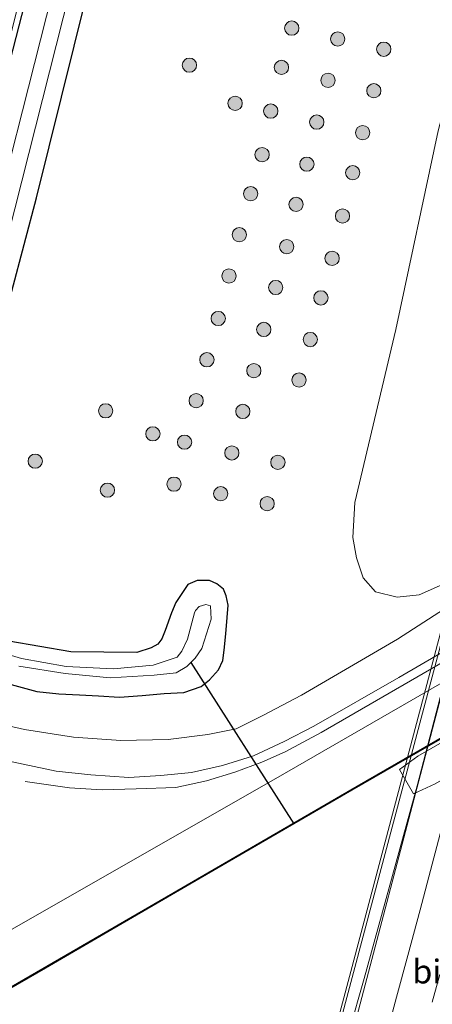
# Model space of a CAD drawing. Units: metres. Extents: x 163739 to 165021, y 499998 to 506250.
# Drawn here: x 164730 to 164773, y 501690 to 501793 of the extents above; entities that cross this region are included whole.
import ezdxf
from ezdxf.enums import TextEntityAlignment as Align

# ---------------------------------------------------------------- set-up
doc = ezdxf.new("R2010")
doc.units = ezdxf.units.M
doc.linetypes.add('VW-3-9_STREEP', pattern=[12, 3, -9])
doc.layers.get('0').update_dxf_attribs({"lineweight": 25})
for name, color, linetype, lineweight in [('B-ME-BV-GELEIDECONSTRUCTIE-GELEIDERAIL-L-B1', 213, 'BV-GELEIDERAIL', 18), ('B-ME-BV-GELEIDECONSTRUCTIE-GELEIDERAIL-L-B2', 213, 'BV-GELEIDERAIL', 18), ('B-ME-GR-BOOM-GV-B6', 93, 'Continuous', 18), ('B-ME-GR-BOOM-S-B1', 93, 'Continuous', 18), ('B-ME-GW-KRUINLIJN-L-B1', 93, 'Continuous', 18), ('B-ME-GW-TEENLIJN-L-B1', 93, 'Continuous', 18), ('B-ME-IE-GRASLAND-GV-B6', 93, 'Continuous', 18), ('B-ME-KW-BRUG-GV-B7', 173, 'Continuous', 18), ('B-ME-KW-LEUNING-L-B2', 8, 'Continuous', 18), ('B-ME-KW-PIJLER-GV-B6', 173, 'Continuous', 18), ('B-ME-OB-WATERLIJN-L-B1', 133, 'OB-WATERLIJN', 18), ('B-ME-OG-WATER-GV-B6', 153, 'Continuous', 18), ('B-ME-VH-VERH_SOORT-BITUMEN-GV-B6', 8, 'IE-TERREINAFSCHEIDING-NATUURLIJK-HOUTWAL', 18), ('B-ME-VH-VERH_SOORT-BITUMEN-GV-B7', 8, 'Continuous', 18), ('B-ME-VW-MARKERING-39STREEP-015-L-B2', 255, 'VW-3-9_STREEP', 18), ('B-ME-VW-MARKERING-STREEP-015-L-B2', 7, 'Continuous', 18)]:
    doc.layers.add(name, color=color, linetype=linetype, lineweight=lineweight)
for name, color, linetype in [('B-ME-GW-INSTEEKWATERGANG-L-B1', 10, 'Continuous'), ('B-ME-KW-DUIKER-L-B1', 10, 'Continuous'), ('B-ME-OB-BESCHOEIING-GV-B6', 10, 'Continuous')]:
    doc.layers.add(name, color=color, linetype=linetype)
doc.styles.add('NLCS-ISO', font='NLCS-ISO.TTF')
doc.linetypes.add('BV-GELEIDERAIL', pattern='A,10,-3,[108,NLCS.SHX,S=1,R=0,X=0,Y=0],-3', length=16)
doc.linetypes.add('IE-TERREINAFSCHEIDING-NATUURLIJK-HOUTWAL', pattern='A,7,-1.5,[67,NLCS.SHX,S=0.75,R=45,X=0,Y=0],-1.5,7,-1.5,[70,NLCS.SHX,S=0.75,R=0,X=0,Y=0],-1.5', length=20)
doc.linetypes.add('OB-WATERLIJN', pattern='A,10,[32,NLCS.SHX,S=2,R=0,X=0,Y=0],-12', length=22)

# ---------------------------------------------------------------- blocks, each defined once
blk = doc.blocks.new('boom')
h = blk.add_hatch(color=256)
edge = h.paths.add_edge_path()
edge.add_arc((0, 0), 0.75, 0, 360)
blk.add_circle((0, 0), 0.75)

msp = doc.modelspace()

# ---------------------------------------------------------------- linework, layer by layer
at = {"layer": 'B-ME-BV-GELEIDECONSTRUCTIE-GELEIDERAIL-L-B1'}
msp.add_polyline3d([(164730.111, 501712.972, -4.061), (164734.782, 501712.299, -3.857), (164738.189, 501712.082, -3.68), (164741.79, 501712.171, -3.581), (164745.934, 501712.318, -3.59), (164749.175, 501713.019, -3.683), (164752.127, 501713.932, -3.695), (164754.961, 501714.97, -3.65), (164757.414, 501716.065, -3.626), (164761.223, 501718.106, -3.59), (164797.174, 501738.903, -3.542), (164840.074, 501763.888, -3.512), (164867.09, 501779.464, -3.395)], dxfattribs=at)
at = {"layer": 'B-ME-BV-GELEIDECONSTRUCTIE-GELEIDERAIL-L-B2'}
msp.add_line((164765.993, 501692.263, 2.568), (164779.857, 501744.974, 2.517), dxfattribs=at)
msp.add_polyline3d([(164751.7361, 501641.2844, 2.6718), (164762.068, 501677.339, 2.583), (164765.993, 501692.263, 2.568)], dxfattribs=at)
at = {"layer": 'B-ME-GR-BOOM-GV-B6'}
msp.add_polyline3d([(164717.225, 501744.177, -4.536), (164716.538, 501743.807, -4.562), (164716.731, 501744.609, -4.566), (164720.753, 501760.141, -4.57), (164725.277, 501778.168, -4.581), (164730.903, 501800.634, -4.566), (164736.772, 501824.158, -4.585), (164742.523, 501848.299, -4.554), (164745.773, 501863.259, -4.554), (164751.404, 501887.354, -4.605), (164757.068, 501912.252, -4.428), (164761.195, 501933.18, -4.534), (164764.357, 501949.528, -4.518), (164770.15, 501979.136, -4.708), (164770.671, 501977.903, -4.7), (164770.578, 501974.62, -4.704), (164765.113, 501949.401, -4.633), (164759.179, 501920.398, -4.505), (164747.103, 501867.837, -4.581), (164735.18, 501814.688, -4.617), (164721.212, 501760.512, -4.577), (164717.225, 501744.177, -4.536)], dxfattribs=at)
at = {"layer": 'B-ME-GW-INSTEEKWATERGANG-L-B1'}
for points in [[(164770.15, 501979.136, -4.708), (164770.671, 501977.903, -4.7), (164770.578, 501974.62, -4.704), (164765.113, 501949.401, -4.633), (164759.179, 501920.398, -4.505), (164747.103, 501867.837, -4.581), (164735.18, 501814.688, -4.617), (164721.212, 501760.512, -4.577), (164717.225, 501744.177, -4.536), (164714.97, 501734.936, -4.513), (164714.525, 501734.231, -4.513), (164714.199, 501734.095, -4.517)], [(164726.083, 501754.647, -4.553), (164731.304, 501774.27, -4.664), (164739.236, 501806.187, -4.541), (164747.631, 501840.567, -4.541), (164756.542, 501877.95, -4.593)], [(164725.269, 501724.039, -4.382), (164731.344, 501722.413, -4.398), (164733.647, 501722.172, -4.398), (164735.813, 501722.059, -4.378), (164737.835, 501721.952, -4.398), (164740.042, 501721.814, -4.382), (164742.422, 501722.001, -4.37), (164744.734, 501722.211, -4.398), (164746.791, 501722.321, -4.39), (164748.621, 501722.942, -4.438), (164749.478, 501723.628, -4.529), (164750.438, 501724.678, -4.517), (164750.89, 501725.667, -4.497), (164751.031, 501726.737, -4.489), (164751.197, 501728.466, -4.489), (164751.322, 501730.181, -4.517), (164751.429, 501731.488, -4.581), (164751.237, 501732.473, -4.625), (164750.951, 501733.162, -4.652), (164750.245, 501733.731, -4.676), (164749.471, 501734.054, -4.696), (164748.173, 501734.077, -4.684), (164747.204, 501733.638, -4.668), (164745.933, 501731.756, -4.605), (164745.481, 501730.66, -4.517), (164744.823, 501728.812, -4.489), (164744.471, 501727.954, -4.442), (164744.036, 501727.392, -4.394), (164743.36, 501727.011, -4.398), (164741.845, 501726.521, -4.39), (164734.905, 501726.587, -4.553), (164728.416, 501727.694, -4.613)]]:
    msp.add_polyline3d(points, dxfattribs=at)
at = {"layer": 'B-ME-GW-KRUINLIJN-L-B1'}
for points in [[(164871.16, 501779.269, -4.247), (164836.064, 501759.565, -4.451), (164797.034, 501736.653, -4.445), (164756.458, 501713.283, -4.415), (164738.961, 501703.294, -4.573)], [(164738.961, 501703.294, -4.573), (164724.561, 501695.073, -4.703), (164699.69, 501680.738, -4.644)]]:
    msp.add_polyline3d(points, dxfattribs=at)
at = {"layer": 'B-ME-GW-TEENLIJN-L-B1'}
msp.add_polyline3d([(164774.904, 501734.058, -4.152), (164771.515, 501732.553, -4.032), (164769.177, 501732.322, -3.869), (164766.929, 501732.887, -3.902), (164765.61, 501734.334, -3.776), (164764.918, 501736.438, -3.689), (164764.523, 501738.584, -3.659), (164764.729, 501742.254, -3.629), (164769.046, 501760.453, -3.701), (164773.485, 501781.322, -3.848), (164779.713, 501804.853, -3.797), (164786.261, 501831.494, -3.86)], dxfattribs=at)
at = {"layer": 'B-ME-IE-GRASLAND-GV-B6'}
for points in [[(164756.542, 501877.95, -4.593), (164747.631, 501840.567, -4.541), (164739.236, 501806.187, -4.541), (164731.304, 501774.27, -4.664), (164726.083, 501754.647, -4.553)], [(164726.083, 501754.647, -4.553), (164731.304, 501774.27, -4.664), (164739.236, 501806.187, -4.541), (164747.631, 501840.567, -4.541), (164756.542, 501877.95, -4.593)], [(164805.156, 501864.888, 1.055), (164798.893, 501834.201, 1.356), (164793.5, 501811.82, 1.494), (164786.79, 501784.826, 1.581), (164777.861, 501748.989, 1.598), (164777.177, 501746.332, 1.588), (164777.438, 501745.813, 1.658), (164777.908, 501745.946, 1.624), (164774.904, 501734.058, -4.152), (164771.515, 501732.553, -4.032), (164769.177, 501732.322, -3.869), (164766.929, 501732.887, -3.902), (164765.61, 501734.334, -3.776), (164764.918, 501736.438, -3.689), (164764.523, 501738.584, -3.659), (164764.729, 501742.254, -3.629), (164769.046, 501760.453, -3.701), (164773.485, 501781.322, -3.848), (164779.713, 501804.853, -3.797), (164786.261, 501831.494, -3.86), (164789.518, 501844.62, -3.973), (164796.701, 501876.623, -3.981)], [(164796.701, 501876.623, -3.981), (164789.518, 501844.62, -3.973), (164786.261, 501831.494, -3.86), (164779.713, 501804.853, -3.797), (164773.485, 501781.322, -3.848), (164769.046, 501760.453, -3.701), (164764.729, 501742.254, -3.629), (164764.523, 501738.584, -3.659), (164764.918, 501736.438, -3.689), (164765.61, 501734.334, -3.776), (164766.929, 501732.887, -3.902), (164769.177, 501732.322, -3.869), (164771.515, 501732.553, -4.032), (164774.904, 501734.058, -4.152), (164794.631, 501745.477, -4.22), (164817.604, 501759.159, -4.063), (164838.867, 501771.197, -4.152), (164843.073, 501772.419, -4.002), (164847.474, 501775.018, -4.082), (164851.061, 501778.555, -3.953), (164852.948, 501781.183, -3.884), (164855.175, 501785.143, -3.86), (164856.962, 501790.53, -3.86), (164860.785, 501810.857, -3.746)], [(164716.328, 501731.522, -5.516), (164714.846, 501731.81, -5.333), (164713.727, 501732.128, -5.305), (164714.199, 501734.095, -4.517), (164714.525, 501734.231, -4.513), (164714.97, 501734.936, -4.513), (164717.225, 501744.177, -4.536), (164721.212, 501760.512, -4.577), (164735.18, 501814.688, -4.617), (164747.103, 501867.837, -4.581)], [(164727.6, 501767.435, -5.516), (164734.118, 501793.188, -5.516), (164740.626, 501818.316, -5.516), (164746.597, 501842.853, -5.516), (164751.807, 501866.409, -5.516)], [(164747.14, 501853.659, -5.516), (164741.756, 501830.759, -5.516), (164734.829, 501803.204, -5.516), (164727.318, 501773.623, -5.516), (164721.064, 501749.963, -5.516), (164716.446, 501732.489, -5.516), (164716.328, 501731.522, -5.516)], [(164726.709, 501715.429, -4.154), (164729.915, 501714.79, -4.154), (164733.357, 501714.054, -4.127), (164737.009, 501713.642, -4.124), (164741.005, 501713.387, -4.106), (164744.384, 501713.587, -4.079), (164747.595, 501713.896, -4.058), (164750.854, 501714.646, -4.058), (164754.108, 501715.664, -4.088), (164757.316, 501717.144, -4.088), (164760.452, 501718.766, -4.088), (164769.382, 501723.868, -4.088), (164807.821, 501746.259, -4.109), (164854.369, 501772.84, -4.088), (164871.874, 501783.15, -4.088), (164887.732, 501792.521, -4.156), (164896.843, 501798.167, -4.16), (164901.225, 501801.16, -4.144), (164904.573, 501803.799, -4.144), (164906.828, 501805.729, -4.328), (164906.809, 501805.646, -4.331), (164905.355, 501799.298, -4.538)], [(164903.84, 501792.688, -6.037), (164902.488, 501791.906, -6.038), (164874.628, 501775.761, -6.053), (164839.053, 501755.129, -6.056), (164804.921, 501735.474, -5.99), (164764.985, 501712.455, -5.99), (164744.958, 501700.847, -5.99), (164729.965, 501692.157, -5.99), (164697.69, 501673.464, -5.988), (164699.69, 501680.738, -4.644), (164724.561, 501695.073, -4.703), (164738.961, 501703.294, -4.573), (164756.458, 501713.283, -4.415), (164797.034, 501736.653, -4.445), (164836.064, 501759.565, -4.451), (164871.16, 501779.269, -4.247), (164888.481, 501789.277, -4.321), (164904.276, 501798.468, -4.53), (164905.355, 501799.298, -4.538), (164903.84, 501792.688, -6.037)], [(164905.355, 501799.298, -4.538), (164904.276, 501798.468, -4.53), (164888.481, 501789.277, -4.321), (164871.16, 501779.269, -4.247), (164836.064, 501759.565, -4.451), (164797.034, 501736.653, -4.445), (164756.458, 501713.283, -4.415), (164738.961, 501703.294, -4.573), (164724.561, 501695.073, -4.703)], [(164869.918, 501786.444, -4.181), (164850.901, 501775.406, -4.152), (164846.963, 501773.208, -4.152), (164846.755, 501773.338, -4.152), (164846.581, 501773.232, -4.212), (164812.215, 501753.414, -4.222), (164777.146, 501733.114, -4.262), (164775.172, 501732.012, -4.202), (164775.242, 501731.788, -4.152), (164769.218, 501727.919, -4.182), (164762.93, 501724.239, -4.181), (164759.161, 501722.024, -4.184), (164755.069, 501719.875, -4.208), (164752.276, 501718.498, -4.208), (164749.296, 501717.894, -4.214), (164745.153, 501717.357, -4.211), (164740.181, 501717.252, -4.208), (164735.209, 501717.615, -4.208), (164730.05, 501718.407, -4.196), (164726.636, 501719.171, -4.187)], [(164728.416, 501727.694, -4.613), (164734.905, 501726.587, -4.553), (164741.845, 501726.521, -4.39), (164743.36, 501727.011, -4.398), (164744.036, 501727.392, -4.394), (164744.471, 501727.954, -4.442), (164744.823, 501728.812, -4.489), (164745.481, 501730.66, -4.517), (164745.933, 501731.756, -4.605), (164747.204, 501733.638, -4.668), (164748.173, 501734.077, -4.684), (164749.471, 501734.054, -4.696), (164750.245, 501733.731, -4.676), (164750.951, 501733.162, -4.652), (164751.237, 501732.473, -4.625), (164751.429, 501731.488, -4.581), (164751.322, 501730.181, -4.517), (164751.197, 501728.466, -4.489), (164751.031, 501726.737, -4.489), (164750.89, 501725.667, -4.497), (164750.438, 501724.678, -4.517), (164749.478, 501723.628, -4.529), (164748.621, 501722.942, -4.438), (164746.791, 501722.321, -4.39), (164744.734, 501722.211, -4.398), (164742.422, 501722.001, -4.37), (164740.042, 501721.814, -4.382), (164737.835, 501721.952, -4.398), (164735.813, 501722.059, -4.378), (164733.647, 501722.172, -4.398), (164731.344, 501722.413, -4.398), (164725.269, 501724.039, -4.382)], [(164725.269, 501724.039, -4.382), (164731.344, 501722.413, -4.398), (164733.647, 501722.172, -4.398), (164735.813, 501722.059, -4.378), (164737.835, 501721.952, -4.398), (164740.042, 501721.814, -4.382), (164742.422, 501722.001, -4.37), (164744.734, 501722.211, -4.398), (164746.791, 501722.321, -4.39), (164748.621, 501722.942, -4.438), (164749.478, 501723.628, -4.529), (164750.438, 501724.678, -4.517), (164750.89, 501725.667, -4.497), (164751.031, 501726.737, -4.489), (164751.197, 501728.466, -4.489), (164751.322, 501730.181, -4.517), (164751.429, 501731.488, -4.581), (164751.237, 501732.473, -4.625), (164750.951, 501733.162, -4.652), (164750.245, 501733.731, -4.676), (164749.471, 501734.054, -4.696), (164748.173, 501734.077, -4.684), (164747.204, 501733.638, -4.668), (164745.933, 501731.756, -4.605), (164745.481, 501730.66, -4.517), (164744.823, 501728.812, -4.489), (164744.471, 501727.954, -4.442), (164744.036, 501727.392, -4.394), (164743.36, 501727.011, -4.398), (164741.845, 501726.521, -4.39), (164734.905, 501726.587, -4.553), (164728.416, 501727.694, -4.613)], [(164729.454, 501725.062, -5.516), (164734.336, 501724.286, -5.516), (164739.05, 501723.851, -5.516), (164743.674, 501724.142, -5.516), (164745.981, 501724.384, -5.516), (164747.094, 501725.044, -5.516), (164747.53, 501725.468, -5.516), (164747.979, 501725.906, -5.516), (164748.688, 501726.929, -5.516), (164749.659, 501730.019, -5.516), (164749.602, 501731.417, -5.516), (164749.082, 501731.54, -5.516), (164748.383, 501731.327, -5.516), (164748.007, 501730.912, -5.516), (164747.912, 501730.684, -5.516), (164747.165, 501727.92, -5.516), (164746.587, 501726.656, -5.516), (164746.094, 501726.014, -5.516), (164743.571, 501725.182, -5.516), (164739.4, 501724.799, -5.516), (164734.424, 501725.052, -5.516), (164729.743, 501725.881, -5.516), (164724.411, 501727.449, -5.516)]]:
    msp.add_polyline3d(points, dxfattribs=at)
at = {"layer": 'B-ME-KW-BRUG-GV-B7'}
msp.add_polyline3d([(164797.237, 501757.87, 2.089), (164778.451, 501687.234, 2.101), (164767.975, 501647.593, 2.351), (164766.583, 501648.059, 2.229), (164767.176, 501650.193, 2.226), (164751.61, 501641.212, 1.887), (164750.431, 501636.941, 2.04), (164749.497, 501637.159, 2.187), (164764.338, 501692.992, 2.109), (164778.76, 501747.481, 1.779), (164779.666, 501747.254, 1.743), (164778.935, 501744.446, 1.731), (164794.501, 501753.362, 2.121), (164795.822, 501758.207, 2.121), (164797.237, 501757.87, 2.089)], dxfattribs=at)
at = {"layer": 'B-ME-KW-DUIKER-L-B1'}
msp.add_line((164747.53, 501725.468, -5.958), (164758.348, 501708.493, -6.041), dxfattribs=at)
at = {"layer": 'B-ME-KW-LEUNING-L-B2'}
msp.add_line((164764.593, 501692.889, 2.065), (164779.037, 501747.214, 1.866), dxfattribs=at)
msp.add_polyline3d([(164749.776, 501637.266, 2.034), (164760.749, 501678.43, 2.118), (164764.593, 501692.889, 2.065)], dxfattribs=at)
at = {"layer": 'B-ME-KW-PIJLER-GV-B6'}
msp.add_polyline3d([(164787.712, 501723.09, -6.255), (164788.498, 501721.754, -6.255), (164786.444, 501720.307, -6.255), (164773.182, 501712.718, -6.255), (164770.909, 501711.676, -6.255), (164769.436, 501714.221, -6.255), (164771.367, 501715.62, -6.255), (164784.72, 501723.273, -6.255), (164786.977, 501724.34, -6.255), (164787.712, 501723.09, -6.255)], dxfattribs=at)
at = {"layer": 'B-ME-OB-BESCHOEIING-GV-B6'}
for points in [[(164697.69, 501673.464, -5.988), (164729.965, 501692.157, -5.99), (164744.958, 501700.847, -5.99), (164764.985, 501712.455, -5.99), (164804.921, 501735.474, -5.99), (164839.053, 501755.129, -6.056), (164874.628, 501775.761, -6.053), (164902.488, 501791.906, -6.038), (164903.84, 501792.688, -6.037), (164903.803, 501792.525, -6.259)], [(164903.803, 501792.525, -6.259), (164902.452, 501791.774, -6.259), (164898.448, 501789.45, -6.259), (164891.524, 501785.438, -6.259), (164887.033, 501782.835, -6.259), (164881.902, 501779.861, -6.259), (164877.747, 501777.454, -6.259), (164873.288, 501774.869, -6.259), (164869.255, 501772.53, -6.259), (164864.233, 501769.617, -6.259), (164860.669, 501767.55, -6.259), (164854.108, 501763.745, -6.259), (164845.875, 501758.97, -6.259), (164835.32, 501752.864, -6.259), (164832.813, 501751.42, -6.259), (164808.787, 501737.585, -6.259), (164787.54, 501725.34, -6.259), (164764.446, 501712.027, -6.259), (164758.348, 501708.493, -6.259), (164747.416, 501702.157, -6.259), (164745.074, 501700.799, -6.257), (164738.811, 501697.168, -6.257), (164732.236, 501693.357, -6.257), (164726.525, 501690.048, -6.257)]]:
    msp.add_polyline3d(points, dxfattribs=at)
at = {"layer": 'B-ME-OB-WATERLIJN-L-B1'}
for points in [[(164902.452, 501791.774, -6.259), (164898.448, 501789.45, -6.259), (164891.524, 501785.438, -6.259), (164887.033, 501782.835, -6.259), (164881.902, 501779.861, -6.259), (164877.747, 501777.454, -6.259), (164873.288, 501774.869, -6.259), (164869.255, 501772.53, -6.259), (164864.233, 501769.617, -6.259), (164860.669, 501767.55, -6.259), (164854.108, 501763.745, -6.259), (164845.875, 501758.97, -6.259), (164835.32, 501752.864, -6.259), (164832.813, 501751.42, -6.259), (164808.787, 501737.585, -6.259), (164787.54, 501725.34, -6.259), (164764.446, 501712.027, -6.259), (164758.348, 501708.493, -6.259), (164747.416, 501702.157, -6.259), (164745.074, 501700.799, -6.257)], [(164787.712, 501723.09, -6.255), (164788.498, 501721.754, -6.255), (164786.444, 501720.307, -6.255), (164773.182, 501712.718, -6.255), (164770.909, 501711.676, -6.255), (164769.436, 501714.221, -6.255), (164771.367, 501715.62, -6.255), (164784.72, 501723.273, -6.255), (164786.977, 501724.34, -6.255), (164787.712, 501723.09, -6.255)], [(164697.642, 501673.292, -6.257), (164706.044, 501678.186, -6.257), (164713.584, 501682.553, -6.257), (164722.692, 501687.828, -6.257), (164726.525, 501690.048, -6.257), (164732.236, 501693.357, -6.257), (164738.811, 501697.168, -6.257), (164745.074, 501700.799, -6.257)]]:
    msp.add_polyline3d(points, dxfattribs=at)
at = {"layer": 'B-ME-OG-WATER-GV-B6'}
for points in [[(164751.807, 501866.409, -5.516), (164746.597, 501842.853, -5.516), (164740.626, 501818.316, -5.516), (164734.118, 501793.188, -5.516), (164727.6, 501767.435, -5.516)], [(164727.318, 501773.623, -5.516), (164734.829, 501803.204, -5.516), (164741.756, 501830.759, -5.516), (164747.14, 501853.659, -5.516)], [(164726.525, 501690.048, -6.257), (164732.236, 501693.357, -6.257), (164738.811, 501697.168, -6.257), (164745.074, 501700.799, -6.257), (164747.416, 501702.157, -6.259), (164758.348, 501708.493, -6.259), (164764.446, 501712.027, -6.259), (164787.54, 501725.34, -6.259), (164808.787, 501737.585, -6.259), (164832.813, 501751.42, -6.259), (164835.32, 501752.864, -6.259), (164845.875, 501758.97, -6.259), (164854.108, 501763.745, -6.259), (164860.669, 501767.55, -6.259), (164864.233, 501769.617, -6.259), (164869.255, 501772.53, -6.259), (164873.288, 501774.869, -6.259), (164877.747, 501777.454, -6.259), (164881.902, 501779.861, -6.259), (164887.033, 501782.835, -6.259), (164891.524, 501785.438, -6.259), (164898.448, 501789.45, -6.259), (164902.452, 501791.774, -6.259), (164903.803, 501792.525, -6.259)], [(164724.411, 501727.449, -5.516), (164729.743, 501725.881, -5.516), (164734.424, 501725.052, -5.516), (164739.4, 501724.799, -5.516), (164743.571, 501725.182, -5.516), (164746.094, 501726.014, -5.516), (164746.587, 501726.656, -5.516), (164747.165, 501727.92, -5.516), (164747.912, 501730.684, -5.516), (164748.007, 501730.912, -5.516), (164748.383, 501731.327, -5.516), (164749.082, 501731.54, -5.516), (164749.602, 501731.417, -5.516), (164749.659, 501730.019, -5.516), (164748.688, 501726.929, -5.516), (164747.979, 501725.906, -5.516), (164747.53, 501725.468, -5.516), (164747.094, 501725.044, -5.516), (164745.981, 501724.384, -5.516), (164743.674, 501724.142, -5.516), (164739.05, 501723.851, -5.516), (164734.336, 501724.286, -5.516), (164729.454, 501725.062, -5.516)], [(164769.436, 501714.221, -6.255), (164770.909, 501711.676, -6.255), (164773.182, 501712.718, -6.255), (164786.444, 501720.307, -6.255), (164788.498, 501721.754, -6.255), (164787.712, 501723.09, -6.255), (164786.977, 501724.34, -6.255), (164784.72, 501723.273, -6.255), (164771.367, 501715.62, -6.255), (164769.436, 501714.221, -6.255)]]:
    msp.add_polyline3d(points, dxfattribs=at)
at = {"layer": 'B-ME-VH-VERH_SOORT-BITUMEN-GV-B6'}
for points in [[(164908.123, 501811.384, -4.144), (164906.828, 501805.729, -4.328), (164904.573, 501803.799, -4.144), (164901.225, 501801.16, -4.144), (164896.843, 501798.167, -4.16), (164887.732, 501792.521, -4.156), (164871.874, 501783.15, -4.088), (164854.369, 501772.84, -4.088), (164807.821, 501746.259, -4.109), (164769.382, 501723.868, -4.088), (164760.452, 501718.766, -4.088), (164757.316, 501717.144, -4.088), (164754.108, 501715.664, -4.088), (164750.854, 501714.646, -4.058), (164747.595, 501713.896, -4.058), (164744.384, 501713.587, -4.079), (164741.005, 501713.387, -4.106), (164737.009, 501713.642, -4.124), (164733.357, 501714.054, -4.127), (164729.915, 501714.79, -4.154), (164726.709, 501715.429, -4.154)], [(164726.636, 501719.171, -4.187), (164730.05, 501718.407, -4.196), (164735.209, 501717.615, -4.208), (164740.181, 501717.252, -4.208), (164745.153, 501717.357, -4.211), (164749.296, 501717.894, -4.214), (164752.276, 501718.498, -4.208), (164755.069, 501719.875, -4.208), (164759.161, 501722.024, -4.184), (164762.93, 501724.239, -4.181), (164769.218, 501727.919, -4.182), (164775.242, 501731.788, -4.152), (164775.172, 501732.012, -4.202), (164777.146, 501733.114, -4.262), (164812.215, 501753.414, -4.222), (164846.581, 501773.232, -4.212), (164846.755, 501773.338, -4.152), (164846.963, 501773.208, -4.152), (164850.901, 501775.406, -4.152), (164869.918, 501786.444, -4.181)]]:
    msp.add_polyline3d(points, dxfattribs=at)
at = {"layer": 'B-ME-VH-VERH_SOORT-BITUMEN-GV-B7'}
msp.add_polyline3d([(164762.584, 501681.202, 1.899), (164765.722, 501692.266, 1.923), (164771.279, 501712.5119, 1.879), (164775.707, 501729.455, 1.842), (164779.61, 501744.704, 1.813), (164779.6314, 501744.7877, 1.813), (164784.0414, 501747.3134, 1.899), (164788.4917, 501749.8632, 1.966), (164792.8997, 501752.3881, 2.077), (164794.3835, 501753.2363, 2.1059), (164794.371, 501753.187, 2.106), (164788.875, 501731.513, 2.163), (164784.752, 501715.611, 2.208), (164779.093, 501694.186, 2.253), (164772.761, 501670.814, 2.256)], dxfattribs=at)
at = {"layer": 'B-ME-VW-MARKERING-39STREEP-015-L-B2'}
msp.add_polyline3d([(164771.5865, 501684.9558, 2.0651), (164772.8857, 501689.784, 2.0597), (164774.1849, 501694.6123, 2.0506), (164775.4551, 501699.4287, 2.0443), (164776.6004, 501703.7805, 2.0364), (164777.7471, 501708.1557, 2.0263), (164779.0087, 501712.994, 2.0148), (164780.2703, 501717.8322, 2.0016), (164781.3931, 501722.2098, 1.9945), (164782.6328, 501727.0537, 1.986), (164783.8041, 501731.6368, 1.9816), (164785.04, 501736.4817, 1.9701), (164786.2321, 501741.1552, 1.9554), (164787.3525, 501745.5135, 1.9529), (164788.3485, 501749.3875, 1.9371), (164788.4671, 501749.8491, 1.9171)], dxfattribs=at)
at = {"layer": 'B-ME-VW-MARKERING-STREEP-015-L-B2'}
msp.add_polyline3d([(164767.9685, 501685.9544, 1.9664), (164769.1369, 501690.3081, 1.9647), (164770.3025, 501694.6623, 1.9597), (164771.5977, 501699.4709, 1.9498), (164772.8762, 501704.2834, 1.9436), (164774.0232, 501708.6358, 1.9292), (164775.3035, 501713.4607, 1.9173), (164776.4408, 501717.8148, 1.9071), (164777.5503, 501722.1862, 1.8993), (164778.7706, 501727.0106, 1.8902), (164780.0069, 501731.8514, 1.8846), (164781.2464, 501736.6858, 1.8723), (164782.4956, 501741.5164, 1.8582), (164783.7286, 501746.3604, 1.8526), (164783.9589, 501747.2661, 1.8439)], dxfattribs=at)

# ---------------------------------------------------------------- block references
at = {"layer": 'B-ME-GR-BOOM-S-B1', "rotation": 90}
for p in [(164758.12, 501792.099, -4.512), (164762.948, 501790.957, -4.512), (164767.784, 501789.884, -4.53), (164747.373, 501788.211, -4.559), (164757.04, 501787.973, -4.492), (164761.928, 501786.611, -4.519), (164766.744, 501785.523, -4.459), (164752.173, 501784.2, -4.172), (164755.916, 501783.384, -4.475), (164760.748, 501782.228, -4.552), (164765.565, 501781.117, -4.448), (164755.004, 501778.811, -4.455), (164759.707, 501777.809, -4.56), (164764.527, 501776.91, -4.368), (164753.806, 501774.701, -4.47), (164758.574, 501773.581, -4.561), (164763.451, 501772.363, -4.366), (164752.61, 501770.396, -4.446), (164757.591, 501769.137, -4.519), (164762.358, 501767.914, -4.371), (164751.525, 501766.056, -4.495), (164756.438, 501764.854, -4.512), (164761.182, 501763.761, -4.386), (164750.396, 501761.595, -4.505), (164755.184, 501760.444, -4.441), (164760.064, 501759.384, -4.345), (164749.206, 501757.259, -4.509), (164754.139, 501756.119, -4.483), (164758.882, 501755.126, -4.249), (164748.078, 501752.967, -4.467), (164738.577, 501751.892, -4.301), (164752.98, 501751.831, -4.521), (164743.532, 501749.476, -4.646), (164746.858, 501748.601, -4.492), (164751.825, 501747.472, -4.449), (164731.172, 501746.609, -4.67), (164756.663, 501746.486, -4.296), (164745.747, 501744.192, -4.44), (164738.76, 501743.561, -4.605), (164750.66, 501743.185, -4.473), (164755.539, 501742.138, -4.348)]:
    msp.add_blockref('boom', p, dxfattribs=at)

# ---------------------------------------------------------------- texts
at = {"layer": 'B-ME-VH-VERH_SOORT-BITUMEN-GV-B7', "ltscale": 0.2, "style": 'NLCS-ISO'}
msp.add_text('bit', height=2.5, dxfattribs=at).set_placement((164772.9416, 501692.9905), align=Align.MIDDLE_CENTER)

doc.saveas('drawing.dxf')
